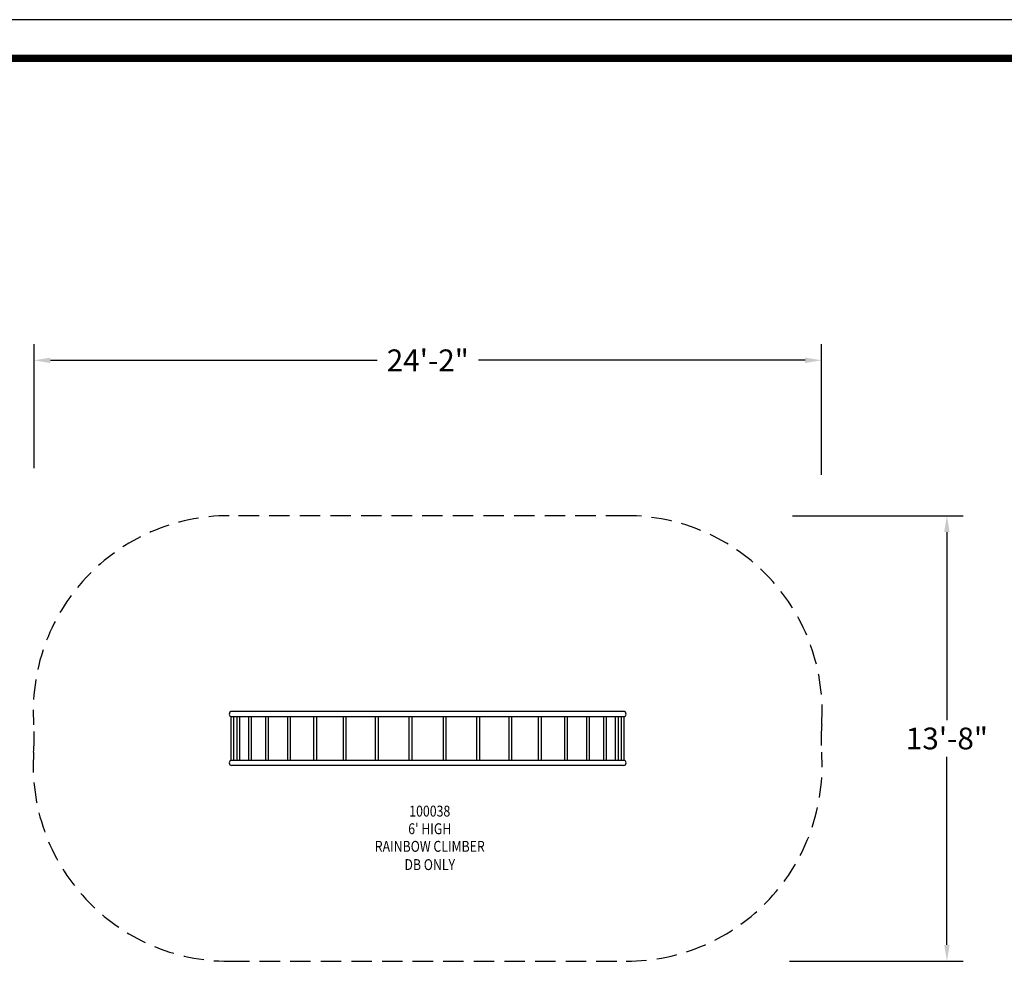
# Model space of a CAD drawing. Extents: x 0 to 910, y 0 to 607.
# Drawn here: x 308 to 670, y 259 to 607 of the extents above; entities that cross this region are included whole.
import ezdxf
from ezdxf.enums import TextEntityAlignment as Align

# ---------------------------------------------------------------- set-up
doc = ezdxf.new("R2010")
doc.units = 0
doc.header["$LTSCALE"] = 15
doc.header["$MEASUREMENT"] = 0
doc.linetypes.add('DASHED', pattern=[0.75, 0.5, -0.25])
doc.layers.get('0').update_dxf_attribs({"linetype": 'CONTINUOUS'})
doc.layers.get('DEFPOINTS').update_dxf_attribs({"linetype": 'CONTINUOUS'})
for name, color, linetype in [('PHASE-1', 7, 'CONTINUOUS'), ('SAFETY-ZONE', 1, 'DASHED'), ('TEXT-LSI', 7, 'CONTINUOUS'), ('TITLEBLOCK', 7, 'CONTINUOUS')]:
    doc.layers.add(name, color=color, linetype=linetype)
doc.styles.add('ROMANS', font='romans.shx', dxfattribs={"width": 0.83, "height": 8})
doc.dimstyles.new('ROMANS', dxfattribs={"dimtxt": 4, "dimasz": 6, "dimexe": 6, "dimexo": 6, "dimgap": 0.375, "dimtad": 0, "dimtih": 1, "dimtoh": 1, "dimdec": 4, "dimzin": 0, "dimdsep": 46, "dimlunit": 5, "dimtxsty": 'ROMANS', "dimcen": 0, "dimclrd": 256, "dimclrt": 256, "dimadec": 0, "dimazin": 0, "dimtfac": 1, "dimtdec": 4, "dimtix": 1, "dimtofl": 0, "dimtmove": 0, "dimatfit": 3, "dimfxl": 1, "dimfrac": 2, "dimtolj": 1, "dimtzin": 0, "dimlwd": -1, "dimarcsym": 0})

# ---------------------------------------------------------------- blocks, each defined once
blk = doc.blocks.new('100038-6-TEXT')
at = {"layer": 'TEXT-LSI', "style": 'ROMANS', "width": 0.83}
for s, p in [('100038', (0, 6.48)), ("6' HIGH", (0, 0)), ('RAINBOW CLIMBER', (0, -6.48)), ('DB ONLY', (0, -13.19))]:
    blk.add_text(s, height=4, dxfattribs=at).set_placement(p, align=Align.MIDDLE)
blk = doc.blocks.new('100038-6')
at = {"color": 0}
for p, q in [((72.33, 10.91), (-71.67, 10.91)), ((-71.91, -7.09), (-71.91, 9.04)), ((-71.67, 9.01), (72.33, 9.01)), ((-70.88, -7.09), (-70.88, 9.01)), ((-69.73, -7.09), (-69.73, 9.01)), ((-68.7, -7.09), (-68.7, 9.01)), ((-65.44, -7.09), (-65.44, 9.01)), ((-64.41, -7.09), (-64.41, 9.01)), ((-59.16, -7.09), (-59.16, 9.01)), ((-58.14, -7.09), (-58.14, 9.01)), ((-51.1, -7.09), (-51.1, 9.01)), ((-50.07, -7.09), (-50.07, 9.01)), ((-41.48, -7.09), (-41.48, 9.01)), ((-40.45, -7.09), (-40.45, 9.01)), ((-30.61, -7.09), (-30.61, 9.01)), ((-29.59, -7.09), (-29.59, 9.01)), ((-18.82, -7.09), (-18.82, 9.01)), ((-17.79, -7.09), (-17.79, 9.01)), ((-6.46, -7.09), (-6.46, 9.01)), ((-5.43, -7.09), (-5.43, 9.01)), ((6.09, -7.09), (6.09, 9.01)), ((7.12, -7.09), (7.12, 9.01)), ((18.45, -7.09), (18.45, 9.01)), ((19.48, -7.09), (19.48, 9.01)), ((30.24, -7.09), (30.24, 9.01)), ((31.27, -7.09), (31.27, 9.01)), ((41.11, -7.09), (41.11, 9.01)), ((42.14, -7.09), (42.14, 9.01)), ((50.73, -7.09), (50.73, 9.01)), ((51.75, -7.09), (51.75, 9.01)), ((58.79, -7.09), (58.79, 9.01)), ((59.82, -7.09), (59.82, 9.01)), ((65.07, -7.09), (65.07, 9.01)), ((66.1, -7.09), (66.1, 9.01)), ((69.36, -7.09), (69.36, 9.01)), ((70.39, 9.01), (70.39, -7.09)), ((71.54, -7.09), (71.54, 9.01)), ((72.57, -7.13), (72.57, 9.01)), ((72.33, -7.09), (-71.67, -7.09)), ((72.33, -8.99), (-71.67, -8.99))]:
    blk.add_line(p, q, dxfattribs=at)
for centre, start, end in [((-71.67, 9.96), 90, 270), ((72.33, 9.96), 270, 90), ((-71.67, -8.04), 90, 270), ((72.33, -8.04), 270, 90)]:
    blk.add_arc(centre, 0.95, start, end, dxfattribs=at)
blk = doc.blocks.new('*D36')
at = {"layer": 'DEFPOINTS', "color": 0, "transparency": 16777216}
for p in [(586.45, 424.53), (585.33, 260.63), (649.16, 260.63)]:
    blk.add_point(p, dxfattribs=at)
at = {"layer": 'PHASE-1', "color": 0, "lineweight": -2, "transparency": 16777216}
for p, q in [((592.45, 424.53), (655.16, 424.53)), ((649.16, 418.53), (649.16, 349.34)), ((649.16, 266.63), (649.16, 335.81)), ((591.33, 260.63), (655.16, 260.63))]:
    blk.add_line(p, q, dxfattribs=at)
at = {"layer": 'PHASE-1', "color": 0, "transparency": 16777216}
for points in [[(648.16, 418.53), (650.16, 418.53), (649.16, 424.53)], [(648.16, 266.63), (650.16, 266.63), (649.16, 260.63)]]:
    blk.add_solid(points, dxfattribs=at)
at = {"layer": 'PHASE-1', "color": 0, "transparency": 16777216, "insert": (649.16, 342.58), "char_height": 8, "attachment_point": 5, "style": 'ROMANS'}
blk.add_mtext('\\A1;13\'-8"', dxfattribs=at)
blk = doc.blocks.new('*D37')
at = {"layer": 'DEFPOINTS', "color": 0, "transparency": 16777216}
for p in [(313.59, 481.69), (313.59, 436), (603.05, 433.57)]:
    blk.add_point(p, dxfattribs=at)
at = {"layer": 'PHASE-1', "color": 0, "lineweight": -2, "transparency": 16777216}
for p, q in [((313.59, 442), (313.59, 487.69)), ((603.05, 439.57), (603.05, 487.69)), ((319.59, 481.69), (439.72, 481.69)), ((597.05, 481.69), (476.92, 481.69))]:
    blk.add_line(p, q, dxfattribs=at)
at = {"layer": 'PHASE-1', "color": 0, "transparency": 16777216}
for points in [[(319.59, 482.69), (319.59, 480.69), (313.59, 481.69)], [(597.05, 482.69), (597.05, 480.69), (603.05, 481.69)]]:
    blk.add_solid(points, dxfattribs=at)
at = {"layer": 'PHASE-1', "color": 0, "transparency": 16777216, "insert": (458.32, 481.69), "char_height": 8, "attachment_point": 5, "style": 'ROMANS'}
blk.add_mtext('\\A1;24\'-2"', dxfattribs=at)

msp = doc.modelspace()

# ---------------------------------------------------------------- linework, layer by layer
at = {"layer": 'DEFPOINTS'}
msp.add_lwpolyline([(0, 0), (910, 0), (910, 607), (0, 607)], close=True, dxfattribs=at)
at = {"layer": 'SAFETY-ZONE'}
msp.add_lwpolyline([(603.12, 347.55, 0.434616), (531.29, 424.53), (385.26, 424.53, 0.434616), (313.43, 347.55, -0.03459), (313.43, 337.6, 0.434616), (385.26, 260.63), (531.29, 260.63, 0.434616), (603.12, 337.6, -0.03459)], format="xyb", close=True, dxfattribs=at)
at = {"layer": 'TITLEBLOCK', "const_width": 2.64}
msp.add_lwpolyline([(39, 12.63), (869.68, 12.63, 0.414214), (896.05, 39), (896.05, 566.41, 0.414214), (869.68, 592.79), (39, 592.79, 0.414214), (12.63, 566.41), (12.63, 39, 0.414214)], format="xyb", close=True, dxfattribs=at)

# ---------------------------------------------------------------- block references
at = {"color": 0}
msp.add_blockref('100038-6-TEXT', (459.05, 308.86), dxfattribs=at)
at = {"layer": 'PHASE-1', "zscale": 1.1}
msp.add_blockref('100038-6', (457.95, 341.62), dxfattribs=at)

# ---------------------------------------------------------------- dimensions: what is measured, and where the dimension line sits
at = {"layer": 'PHASE-1'}
dim = msp.add_linear_dim(base=(313.59, 481.69), p1=(603.05, 433.57), p2=(313.59, 436), dimstyle='ROMANS', override={"dimtxt": 8, "dimgap": 2, "dimdec": 0, "dimrnd": 0.25, "dimlunit": 4, "dimpost": '', "dimclrd": 0, "dimclrt": 0, "dimtdec": 0, "dimtmove": 2, "dimlwd": 65534}, dxfattribs=at)
dim.commit()
dim.dimension.update_dxf_attribs({"geometry": '*D37', "text_midpoint": (458.32, 481.69)})
dim = msp.add_linear_dim(base=(649.16, 260.63), p1=(586.45, 424.53), p2=(585.33, 260.63), angle=90, dimstyle='ROMANS', override={"dimtxt": 8, "dimgap": 2, "dimdec": 0, "dimrnd": 0.25, "dimlunit": 4, "dimpost": '', "dimclrd": 0, "dimclrt": 0, "dimtdec": 0, "dimtmove": 2, "dimlwd": 65534}, dxfattribs=at)
dim.commit()
dim.dimension.update_dxf_attribs({"geometry": '*D36', "text_midpoint": (649.16, 342.58)})

doc.saveas('drawing.dxf')
